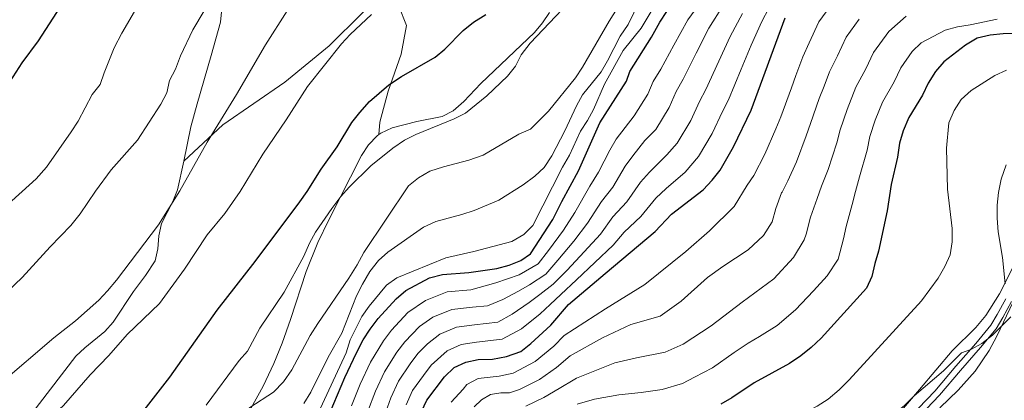
# Model space of a CAD drawing. Units: metres. Extents: x 580079 to 586953, y 4733523 to 4738233.
# Drawn here: x 581370 to 581759, y 4734627 to 4734778 of the extents above; entities that cross this region are included whole.
import ezdxf

# ---------------------------------------------------------------- set-up
doc = ezdxf.new("R2010")
doc.units = ezdxf.units.M
doc.header["$MEASUREMENT"] = 0
doc.linetypes.add('DGN Style 3', pattern=[120.1361, 85.8115, -34.3246])
for name, color, linetype, lineweight in [('Nivel 21', 7, 'Continuous', 0), ('Nivel 35', 7, 'Continuous', 0), ('Nivel 4', 7, 'Continuous', 0), ('Nivel 5', 7, 'Continuous', 0), ('Nivel 57', 7, 'Continuous', 0)]:
    doc.layers.add(name, color=color, linetype=linetype, lineweight=lineweight)

msp = doc.modelspace()

# ---------------------------------------------------------------- linework, layer by layer
at = {"layer": 'Nivel 21', "color": 7, "linetype": 'DGN Style 3', "lineweight": 0}
for points in [[(581436.78, 4734884.71, 826.33), (581438.38, 4734877.65, 825.66), (581441.16, 4734863.08, 823.27), (581443.45, 4734848.13, 821.63), (581445.8, 4734825.44, 819.56), (581447.66, 4734795.83, 816.91), (581449.94, 4734780.99, 814.91), (581449.64, 4734776.92, 814.34), (581445.93, 4734763.84, 812.96), (581440.35, 4734744.64, 812.5), (581437.91, 4734735.65, 811.94), (581435.06, 4734722.03, 810.9)], [(581435.06, 4734722.03, 810.9), (581450.48, 4734736.35, 809.6), (581475.03, 4734753.31, 806.9), (581492.57, 4734767.67, 805.72), (581505.49, 4734780.47, 805.55), (581510.84, 4734786.01, 805.63), (581514.71, 4734786.36, 805.41), (581520.07, 4734783.24, 804.54), (581523.02, 4734775.63, 803), (581520.99, 4734764.38, 801.4), (581515.82, 4734749.67, 799.58), (581512.5, 4734737.38, 797.78), (581512.11, 4734732.56, 797.02)], [(581512.11, 4734732.56, 797.02), (581512.84, 4734733.09, 797.04), (581517.44, 4734735.16, 797.1), (581527.17, 4734737.71, 796.92), (581537.09, 4734739.73, 796.6), (581541.52, 4734741.96, 796.53), (581545.68, 4734745.63, 796.53), (581552.45, 4734752.74, 796.53), (581573.52, 4734772.89, 796.53), (581576.75, 4734776.67, 796.62), (581579.52, 4734780.81, 796.85)], [(581352.83, 4734502.93, 785.68), (581376.13, 4734526.22, 786.32), (581417.99, 4734569.32, 787.52), (581430, 4734581.97, 787.9), (581439.78, 4734593.3, 788.51), (581445.94, 4734601.15, 789.06), (581454.65, 4734613.37, 790.01), (581461.61, 4734624.25, 790.86), (581466.46, 4734633.01, 791.58), (581470.66, 4734642.05, 792.32), (581473.93, 4734650.01, 792.92), (581477.3, 4734659.41, 793.55), (581483.48, 4734678.4, 794.65), (581488.05, 4734689.83, 795.18), (581492.32, 4734698.85, 795.48), (581505.31, 4734724.24, 796.5), (581508, 4734728.47, 796.77), (581511.48, 4734732.09, 796.99), (581512.11, 4734732.56, 797.02)], [(581435.06, 4734722.03, 810.9), (581432.68, 4734710.7, 810.22), (581430.81, 4734706.09, 809.87), (581426.32, 4734697.41, 809.19), (581425.3, 4734692.52, 808.86), (581424.87, 4734687.42, 808.56), (581423.77, 4734682.56, 808.27), (581420.03, 4734676.77, 807.88), (581415.27, 4734670.43, 807.64), (581407.24, 4734658.35, 807.64), (581403.89, 4734654.67, 807.64), (581396.09, 4734648.27, 807.64), (581392.43, 4734644.87, 807.64), (581370.89, 4734616.92, 806.1), (581367.74, 4734613.05, 805.94)], [(581761.87, 4734666.49, 714.86), (581758.45, 4734660.2, 715.37), (581755.79, 4734655.73, 715.11), (581749.67, 4734648.32, 715.11), (581741.79, 4734639.32, 714.34), (581733.5, 4734629.47, 714.08), (581707.57, 4734602.4, 713.83)]]:
    msp.add_polyline3d(points, dxfattribs=at)
at = {"layer": 'Nivel 21', "color": 7, "linetype": 'Continuous', "lineweight": 0}
msp.add_polyline3d([(581759.65, 4734667.63, 714.86), (581756.28, 4734661.44, 715.37), (581753.74, 4734657.17, 715.11), (581747.77, 4734649.95, 715.11), (581739.89, 4734640.95, 714.34), (581731.64, 4734631.15, 714.08), (581705.8, 4734604.16, 713.83)], dxfattribs=at)
at = {"layer": 'Nivel 35', "color": 92, "linetype": 'DGN Style 3', "lineweight": 0}
for points in [[(581766.11, 4734687.41, 717.11), (581757.15, 4734669.53, 717.07), (581751.82, 4734661.03, 717.08), (581747.85, 4734656.31, 717.36), (581738.49, 4734647.01, 718.14), (581725.52, 4734631.8, 718.43), (581711.25, 4734615.15, 717.95), (581696.84, 4734599.93, 717.11), (581692.86, 4734596.86, 716.88), (581688.36, 4734594.6, 716.66), (581684.73, 4734593.28, 716.6), (581668.69, 4734590.42, 716.6), (581659.4, 4734586.79, 716.6), (581641.02, 4734578.73, 716.6), (581630.6, 4734575.77, 716.6), (581615.91, 4734572.73, 716.6), (581603.32, 4734569.66, 716.6), (581598.56, 4734568.11, 716.6), (581595.08, 4734566.59, 716.6)], [(581733.58, 4734624.51, 718.2), (581740.87, 4734631.51, 717.98), (581747.51, 4734638.99, 717.75), (581753.1, 4734647.19, 717.51), (581756.11, 4734652.86, 717.36), (581770.25, 4734682.78, 716.12)]]:
    msp.add_polyline3d(points, dxfattribs=at)
at = {"layer": 'Nivel 4', "color": 30, "linetype": 'Continuous', "lineweight": 30, "flags": 128}
for points, elevation in [([(581185.57, 4734659.39), (581198.23, 4734659.78), (581240.77, 4734662.49), (581246.11, 4734662.96), (581256.17, 4734665.53), (581266.17, 4734668.94), (581271.3, 4734670.35), (581281.03, 4734674.09), (581294.65, 4734680.85), (581299.6, 4734683.24), (581312.53, 4734692.31), (581324.22, 4734703.11), (581335.9, 4734714.59), (581346.28, 4734726.65), (581349.26, 4734731.25), (581365.42, 4734751.63), (581371.35, 4734760.95), (581377.74, 4734769.56), (581386.43, 4734783.05)], 825), ([(581419.43, 4734623.57), (581429.6, 4734636.58), (581448.3, 4734663.09), (581463.27, 4734682.33), (581480.88, 4734705.95), (581483.78, 4734710.03), (581489.3, 4734718.9), (581495.62, 4734727.65), (581501.5, 4734737.35), (581504.56, 4734741.31), (581508.45, 4734745.6), (581516.11, 4734752.17), (581521.02, 4734755.46), (581534.35, 4734763.07), (581538.14, 4734766.33), (581545.43, 4734773.62), (581549.43, 4734776.93), (581554.32, 4734779.95)], 800), ([(581488.54, 4734612.55), (581498.65, 4734636.56), (581503.27, 4734646.23), (581505.98, 4734651.4), (581508.64, 4734655.63), (581511.87, 4734659.81), (581518.96, 4734667.56), (581522.81, 4734670.87), (581532.17, 4734675.96), (581537.21, 4734677.27), (581547.66, 4734677.99), (581558.7, 4734679.65), (581563.54, 4734680.9), (581568.16, 4734682.81), (581572.03, 4734685.44), (581580.83, 4734698.97), (581584.39, 4734706.04), (581590.97, 4734718.22), (581599.31, 4734737.23), (581609.95, 4734753.63), (581611.27, 4734757.41), (581619.79, 4734770.99), (581623.04, 4734777), (581625.82, 4734781.16)], 775), ([(581529.01, 4734623.02), (581531.02, 4734627.59), (581538.03, 4734636.7), (581541.9, 4734640.44), (581546.42, 4734642.58), (581551.39, 4734643.61), (581556.93, 4734643.71), (581562.58, 4734644.76), (581568.15, 4734646.82), (581572.07, 4734649.92), (581580.04, 4734657.21), (581587, 4734665.35), (581601.49, 4734677.67), (581621.19, 4734694.24), (581627.61, 4734701.1), (581640.12, 4734710.73), (581643.74, 4734714.56), (581646.87, 4734718.47), (581652.1, 4734727.74), (581659.12, 4734742.14), (581672.58, 4734778.72)], 750), ([(581763.95, 4734772.43), (581758.68, 4734772.33), (581753.43, 4734771.83), (581748.32, 4734770.67), (581743.78, 4734767.89), (581735.25, 4734761.25), (581731.94, 4734757.51), (581729.06, 4734752.88), (581726.71, 4734748.14), (581721.35, 4734739.29), (581719.13, 4734733.97), (581717.74, 4734729.17), (581716.86, 4734723.6), (581714.38, 4734712.83), (581712.81, 4734702.41), (581709.44, 4734686.42), (581707.91, 4734681.53), (581706.79, 4734676.38), (581704.71, 4734671.83), (581686.81, 4734652.1), (581682.76, 4734648.32), (581678.72, 4734645.11), (581674.32, 4734642.06), (581660.28, 4734634.39), (581651.47, 4734628.43), (581647.16, 4734625.89)], 725)]:
    msp.add_lwpolyline(points, dxfattribs=dict(at, elevation=elevation))
at = {"layer": 'Nivel 5', "color": 30, "linetype": 'Continuous', "lineweight": 0, "flags": 128}
for points, elevation in [([(581364.42, 4734703.78), (581376.85, 4734715.09), (581380.95, 4734719.61), (581390.7, 4734733.55), (581393.35, 4734737.79), (581398.94, 4734748.41), (581402.07, 4734752.31), (581403.65, 4734757), (581407.62, 4734766.79), (581410.66, 4734772.65), (581431.21, 4734807.88)], 820), ([(581428.36, 4734749.07), (581429.48, 4734753.94), (581431.82, 4734758.37), (581433.82, 4734763.68), (581438.64, 4734773.98), (581452.48, 4734797.28)], 815), ([(581443.93, 4734625.53), (581456.98, 4734643.18), (581460.26, 4734646.96), (581465.18, 4734656.03), (581474.8, 4734670.2), (581482.54, 4734684.47), (581484.78, 4734689.57), (581487.16, 4734693.97), (581493.59, 4734703.35), (581497.15, 4734708.01), (581500.41, 4734711.8), (581508.95, 4734720.23), (581517.6, 4734727.13), (581522.27, 4734730.32), (581526.72, 4734732.6), (581541.83, 4734738.77), (581546.29, 4734741.02), (581554.81, 4734747.88), (581562.86, 4734755.61), (581566.03, 4734759.58), (581568.31, 4734764.03), (581571.86, 4734768.69), (581594.58, 4734792.81)], 795), ([(581482.56, 4734626.25), (581485.32, 4734630.75), (581492.17, 4734644.59), (581497.57, 4734653.98), (581503.35, 4734668.74), (581505.61, 4734673.36), (581508.5, 4734678.41), (581511.93, 4734682.79), (581515.71, 4734686.07), (581529.79, 4734695.93), (581534.61, 4734698.17), (581544.85, 4734700.89), (581549.69, 4734702.54), (581559.45, 4734706.65), (581569.05, 4734712.69), (581573.71, 4734716.15), (581577.41, 4734719.51), (581580.38, 4734724.08), (581585.55, 4734734.04), (581590.1, 4734743.84), (581592.55, 4734748.2), (581599.85, 4734757.37), (581602.43, 4734761.66), (581607.43, 4734771.41), (581610.59, 4734776.06), (581617.46, 4734790.23)], 785), ([(581485.04, 4734653.15), (581488.03, 4734657.91), (581500.23, 4734675.75), (581503.51, 4734681), (581506.13, 4734685.91), (581523.89, 4734712.28), (581527.72, 4734715.48), (581532.25, 4734718.02), (581537.6, 4734719.73), (581547.71, 4734722.35), (581553.37, 4734724.41), (581567.4, 4734732.75), (581572.01, 4734734.7), (581579.04, 4734741.73), (581589.82, 4734755.02), (581592.59, 4734759.18), (581603.06, 4734777.39), (581611.85, 4734791.45)], 790), ([(581501.27, 4734625.27), (581504.72, 4734633.85), (581508.82, 4734642.5), (581513.91, 4734651.05), (581517.1, 4734655.19), (581523.55, 4734662.14), (581530.6, 4734666.94), (581539.05, 4734670.33), (581548.41, 4734671.11), (581558.27, 4734673.89), (581567.58, 4734677.03), (581575.02, 4734681.42), (581579.07, 4734686.71), (581584.96, 4734694.71), (581589.45, 4734701.75), (581595.48, 4734712.14), (581598.86, 4734717.64), (581603.36, 4734726.34), (581605.88, 4734730.71), (581612.98, 4734739.89), (581618.38, 4734748.45), (581620.4, 4734753.45), (581623.41, 4734758.45), (581628.62, 4734767.85), (581634.14, 4734777.85), (581640.54, 4734786.8)], 770), ([(581615.73, 4734774.62), (581623.65, 4734787.97)], 780), ([(581362.82, 4734634.31), (581383.76, 4734652.19), (581392.41, 4734658.93), (581401.52, 4734667.13), (581405.01, 4734670.71), (581408.55, 4734674.97), (581425.16, 4734696.84), (581433.55, 4734710.25), (581444.29, 4734729.57), (581455.97, 4734748.41), (581467.37, 4734768.05), (581475.96, 4734781.43)], 810), ([(581507.78, 4734623.2), (581510.79, 4734631.14), (581514.37, 4734638.77), (581519.17, 4734646.47), (581522.33, 4734650.56), (581528.13, 4734656.71), (581533.43, 4734660.32), (581540.89, 4734663.39), (581549.15, 4734664.24), (581555.02, 4734664.83), (581561.08, 4734667.31), (581567.23, 4734670.67), (581571.62, 4734673.16), (581578.02, 4734677.41), (581582.77, 4734682.83), (581589.09, 4734690.45), (581594.52, 4734697.46), (581599.99, 4734706.05), (581604.44, 4734711.79), (581609.42, 4734720.03), (581612.46, 4734724.19), (581617.17, 4734730.22), (581621.45, 4734734.53), (581626.81, 4734743.27), (581629.53, 4734749.5), (581632.33, 4734754.37), (581637.45, 4734764.7), (581642.45, 4734774.55), (581648.12, 4734783.6)], 765), ([(581522.94, 4734625.72), (581525.47, 4734631.32), (581529.71, 4734637.31), (581532.8, 4734641.32), (581539.08, 4734647.06), (581544.58, 4734649.52), (581550.65, 4734650.49), (581560.81, 4734651.59), (581568.41, 4734655.72), (581575.77, 4734661.7), (581579.71, 4734665.42), (581584, 4734669.37), (581590.17, 4734675.07), (581597.36, 4734681.93), (581604.64, 4734688.87), (581609.02, 4734693.89), (581615.6, 4734700.09), (581621.54, 4734707.41), (581625.62, 4734711.15), (581633, 4734717.63), (581638.39, 4734723.82), (581643.67, 4734732.92), (581647.79, 4734741.59), (581650.19, 4734746.21), (581655.12, 4734758.4), (581659.09, 4734767.94), (581663.28, 4734777.22), (581666.09, 4734782.55)], 755), ([(581540.64, 4734626.73), (581545.37, 4734631.89), (581546.83, 4734633.74), (581551.27, 4734636.06), (581559.68, 4734636.97), (581565.11, 4734638.22), (581573.79, 4734642.8), (581581.15, 4734648.85), (581585.23, 4734653.16), (581601.55, 4734663.6), (581617.12, 4734673.27), (581633.39, 4734686.25), (581642.63, 4734694.53), (581652.36, 4734704.1), (581657.55, 4734712.57), (581660.22, 4734716.35), (581664.55, 4734724.76), (581668.91, 4734734.83), (581670.84, 4734739.54), (581674.98, 4734751), (581676.81, 4734755.82), (581679.57, 4734763.33), (581682.03, 4734768.85), (581685.83, 4734777.05), (581691.68, 4734784.98)], 745), ([(581405.45, 4734645.22), (581412.72, 4734653.45), (581425.51, 4734665.73), (581435.4, 4734679.27), (581444.4, 4734692.95), (581451.29, 4734701.35), (581457.4, 4734710.03), (581466.32, 4734724.77), (581475.53, 4734738.3), (581483.95, 4734751.6), (581497.41, 4734768.38), (581500.79, 4734772.06), (581509.21, 4734780.06)], 805), ([(581514.28, 4734621.14), (581516.87, 4734628.43), (581519.92, 4734635.05), (581524.44, 4734641.89), (581527.57, 4734645.94), (581531.37, 4734649.81), (581536.25, 4734653.69), (581542.74, 4734656.45), (581549.9, 4734657.36), (581559.05, 4734658.42), (581564.74, 4734661.51), (581571.51, 4734666.19), (581575.67, 4734669.29), (581581.01, 4734673.39), (581586.47, 4734678.95), (581593.22, 4734686.19), (581599.58, 4734693.17), (581604.51, 4734699.97), (581610.02, 4734705.94), (581615.48, 4734713.72), (581619.04, 4734717.67), (581625.88, 4734724.53), (581629.92, 4734729.18), (581635.24, 4734738.1), (581638.66, 4734745.55), (581641.26, 4734750.29), (581646.29, 4734761.55), (581650.77, 4734771.25), (581655.7, 4734780.41)], 760), ([(581549.69, 4734624.86), (581552.68, 4734627.71), (581556.2, 4734629.8), (581560.25, 4734630.38), (581563.68, 4734630.44), (581567.64, 4734631.69), (581575.51, 4734635.68), (581582.25, 4734640.48), (581587.66, 4734645.08), (581600.48, 4734652.16), (581611.56, 4734657.43), (581623.18, 4734660.68), (581631.45, 4734666.67), (581641.94, 4734675.99), (581647.96, 4734680.41), (581658, 4734686.93), (581663.99, 4734692.63), (581667.45, 4734698.02), (581668.88, 4734703.37), (581671.05, 4734709.5), (581671.37, 4734709.7), (581673.57, 4734714.23), (581677.01, 4734721.77), (581680.9, 4734732.03), (581682.57, 4734736.95), (581686.02, 4734746.74), (581687.95, 4734751.69), (581690.02, 4734757.32), (581693.2, 4734763.67), (581696.63, 4734771.01), (581701.75, 4734778.11)], 740), ([(581570.16, 4734625.16), (581577.23, 4734628.56), (581583.35, 4734632.11), (581589.52, 4734635.85), (581590.1, 4734636.24), (581605.23, 4734642.34), (581613.82, 4734644.27), (581625.2, 4734646.5), (581632.26, 4734649.67), (581643.3, 4734656.98), (581655.57, 4734666.33), (581668.1, 4734675.44), (581675.82, 4734683.95), (581680.01, 4734690.88), (581680.79, 4734693.21), (581682.5, 4734699.86), (581685.18, 4734707.27), (581686.92, 4734712.12), (581689.47, 4734718.79), (581692.89, 4734729.22), (581694.29, 4734734.35), (581697.06, 4734742.49), (581700.46, 4734751.31), (581704.37, 4734758.5), (581707.44, 4734764.96), (581713.53, 4734773.31), (581720.37, 4734779.39)], 735), ([(581590.37, 4734626.01), (581597.24, 4734627.98), (581606.87, 4734629.63), (581615.63, 4734630.53), (581624.04, 4734631.78), (581631.99, 4734634.06), (581636.81, 4734636.59), (581643.89, 4734640.3), (581652.46, 4734646.36), (581657.95, 4734650.03), (581662.38, 4734652.65), (581669.41, 4734657.01), (581676.68, 4734663.21), (581683.73, 4734670.72), (581689.1, 4734676.64), (581693.45, 4734683.25), (581695.58, 4734691.28), (581696.62, 4734696.24), (581698.99, 4734704.84), (581700.28, 4734710), (581701.92, 4734715.81), (581704.87, 4734726.41), (581706.02, 4734731.76), (581708.09, 4734738.23), (581710.91, 4734745.3), (581715.54, 4734753.32), (581718.25, 4734758.92), (581722.73, 4734765.41), (581726.26, 4734768.82), (581735.75, 4734773.85), (581740.53, 4734775.18), (581745.55, 4734775.85), (581756.19, 4734778.12)], 730), ([(581488.15, 4734622.39), (581499.2, 4734646.21), (581500.86, 4734651.37), (581505.39, 4734660.56), (581508.25, 4734664.75), (581515.2, 4734672.95), (581519.21, 4734675.94), (581538.63, 4734683.76), (581549.66, 4734686.25), (581564.57, 4734690.29), (581569.38, 4734693.07), (581572.93, 4734696.59), (581584.61, 4734719.63), (581587.45, 4734724.44), (581591.74, 4734733.83), (581594.5, 4734738.07), (581596.88, 4734742.46), (581601.27, 4734752.49), (581608.63, 4734765.8), (581615.73, 4734774.62)], 780), ([(581599.59, 4734598.62), (581609.66, 4734600.89), (581625.76, 4734602.93), (581635.91, 4734605.34), (581671.38, 4734617.89), (581685.21, 4734625.15), (581689.56, 4734627.99), (581693.87, 4734631.6), (581697.85, 4734635.55), (581726.36, 4734666.78), (581732.89, 4734675.83), (581735.57, 4734680.4), (581737.68, 4734684.93), (581738.5, 4734690.18), (581738.43, 4734695.37), (581736.59, 4734710.91), (581736.3, 4734727.19), (581737.13, 4734737.23), (581739.31, 4734742.06), (581742.06, 4734746.46), (581745.94, 4734750.02), (581755.3, 4734755.94), (581759.99, 4734758.05)], 720), ([(581142.29, 4734597.94), (581154.45, 4734596.68), (581165.24, 4734596.74), (581175.88, 4734597.58), (581192.99, 4734600.06), (581209.67, 4734603.46), (581242.74, 4734608.59), (581281.45, 4734615.82), (581287.41, 4734617.51), (581297.64, 4734621.24), (581312.89, 4734627.67), (581325.99, 4734636.22), (581335.19, 4734643.21), (581338.99, 4734646.46), (581359.38, 4734664.69), (581371.34, 4734676.01), (581382.35, 4734688.2), (581390.5, 4734696.65), (581394.24, 4734701.22), (581400.26, 4734710.19), (581406.49, 4734718.58), (581416.85, 4734730.37), (581426.01, 4734744.57), (581428.36, 4734749.07)], 815), ([(581759.35, 4734673.59), (581758.34, 4734683.91), (581756.61, 4734694.14), (581756.25, 4734699.46), (581756.29, 4734704.59), (581756.8, 4734709.57), (581757.89, 4734714.9), (581759.79, 4734720.59)], 715), ([(581691.75, 4734602.01), (581696.01, 4734604.62), (581700.22, 4734608.03), (581711.64, 4734618.89), (581719.67, 4734625.41), (581723.47, 4734629.29), (581735.11, 4734639.09), (581742.18, 4734646.3), (581745.82, 4734647.58), (581750.24, 4734649.91), (581754.42, 4734653.2), (581761.59, 4734660.44)], 715), ([(581362.73, 4734528.86), (581370.5, 4734535.62), (581379.03, 4734541.89), (581387.59, 4734549.23), (581395.69, 4734556.66), (581406.55, 4734568.33), (581410.41, 4734571.77), (581418.8, 4734578.13), (581422.78, 4734581.71), (581429.46, 4734589.23), (581435.83, 4734597.76), (581439.57, 4734602.12), (581457.59, 4734621.07), (581461.17, 4734624.64), (581470.52, 4734630.74), (581474.5, 4734634.73), (581477.79, 4734639.51), (581485.04, 4734653.15)], 790), ([(581144.36, 4734533.07), (581160.3, 4734532.94), (581193.08, 4734534.05), (581225.11, 4734538.43), (581241.95, 4734541.53), (581247.21, 4734541.9), (581258.78, 4734544.13), (581263.57, 4734545.55), (581268.25, 4734547.44), (581297.6, 4734561.95), (581307.79, 4734567.49), (581317.67, 4734572.02), (581337.28, 4734583.74), (581346.39, 4734590.22), (581359.15, 4734601.25), (581368.04, 4734607.9), (581375.9, 4734615.85), (581380.1, 4734618.56), (581387.55, 4734625.47), (581398.09, 4734637.59), (581405.45, 4734645.22)], 805)]:
    msp.add_lwpolyline(points, dxfattribs=dict(at, elevation=elevation))
at = {"layer": 'Nivel 57', "color": 92, "linetype": 'DGN Style 3', "lineweight": 0}
for points in [[(581711.25, 4734615.15, 717.95), (581725.52, 4734631.8, 718.43), (581738.49, 4734647.01, 718.14), (581747.85, 4734656.31, 717.36), (581751.82, 4734661.03, 717.08), (581757.15, 4734669.53, 717.07), (581766.11, 4734687.41, 717.11)], [(581770.25, 4734682.78, 716.12), (581756.11, 4734652.86, 717.36), (581753.1, 4734647.19, 717.51), (581747.51, 4734638.99, 717.75), (581740.87, 4734631.51, 717.98), (581733.58, 4734624.51, 718.2)]]:
    msp.add_polyline3d(points, dxfattribs=at)

doc.saveas('drawing.dxf')
